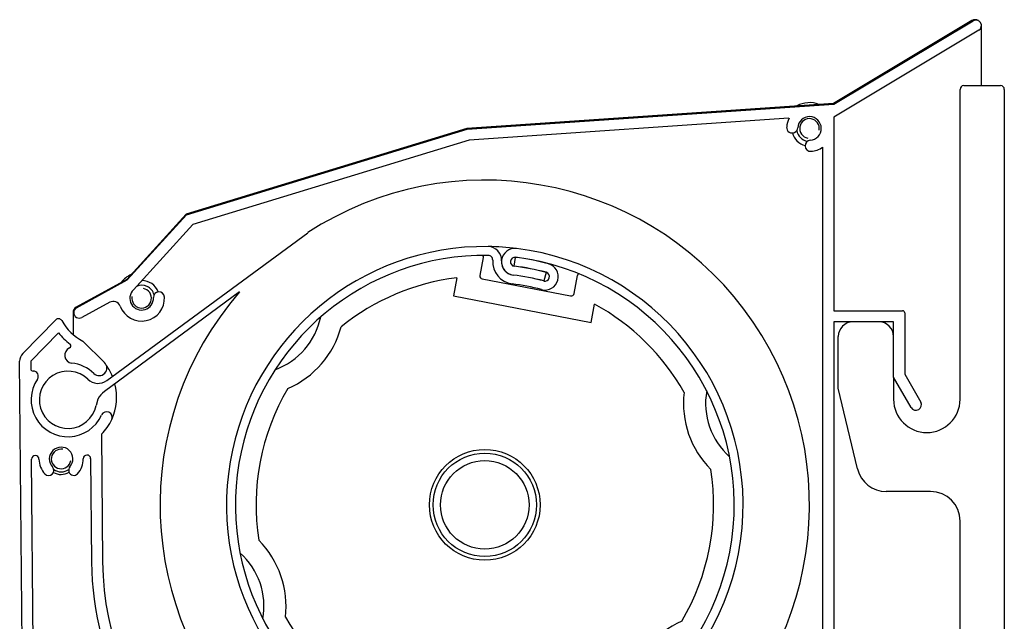
# Model space of a CAD drawing. Units: millimetres. Extents: x -3306 to 594238, y -37927 to -21230.
# Drawn here: x 13936 to 14070, y -35487 to -35406 of the extents above; entities that cross this region are included whole.
import ezdxf

# ---------------------------------------------------------------- set-up
doc = ezdxf.new("R2010")
doc.units = ezdxf.units.MM
doc.header["$LTSCALE"] = 5
doc.layers.add('system', color=120, linetype='Continuous', lineweight=25)

msp = doc.modelspace()

# ---------------------------------------------------------------- linework, layer by layer
at = {"layer": 'system'}
for p, q in [((14065.28, -35406.01), (14046.54, -35417.24)), ((14046.57, -35417.33), (14065.43, -35406.04)), ((14066.2, -35407.33), (14046.57, -35419.08)), ((14066.57, -35414.83), (14066.57, -35406.74)), ((14063.67, -35457.33), (14063.67, -35415.33)), ((14064.17, -35414.83), (14069.17, -35414.83)), ((14069.67, -35415.33), (14069.67, -35496.31)), ((14046.54, -35417.24), (13996.85, -35420.63)), ((13996.87, -35420.73), (14046.57, -35417.33)), ((14040.49, -35419.25), (13997.14, -35422.22)), ((14046.57, -35419.08), (14046.57, -35445.33)), ((13996.85, -35420.63), (13958.81, -35432.25)), ((13958.87, -35432.33), (13996.87, -35420.73)), ((13997.14, -35422.22), (13959.7, -35433.65)), ((14045.07, -35504.83), (14045.07, -35423.16)), ((13958.81, -35432.25), (13950.77, -35441.08)), ((13950.83, -35441.16), (13958.87, -35432.33)), ((13959.7, -35433.65), (13951.65, -35442.49)), ((13948.06, -35454.78), (13975.28, -35434.75)), ((13999.07, -35438.11), (13998.6, -35440.55)), ((14003.27, -35439.29), (14003.42, -35438.1)), ((13950.77, -35441.08), (13943.91, -35444.84)), ((13943.96, -35444.93), (13950.83, -35441.16)), ((13995.49, -35440.86), (13995.02, -35443.33)), ((13998.92, -35441.02), (14010.9, -35443.32)), ((14007.57, -35440.13), (14007.27, -35441.29)), ((14011.37, -35443), (14011.84, -35440.56)), ((13966.05, -35442.78), (13947.73, -35456.26)), ((13995.02, -35443.33), (14013.68, -35446.9)), ((13948.44, -35444.18), (13944.68, -35446.24)), ((14013.68, -35446.9), (14014.15, -35444.44)), ((13936.67, -35451.11), (13941.15, -35446.56)), ((13943.47, -35445.58), (13943.47, -35448.54)), ((14046.57, -35445.33), (14055.87, -35445.33)), ((14056.17, -35445.63), (14056.17, -35453.93)), ((14046.57, -35446.83), (14046.57, -35504.83)), ((14054.67, -35446.83), (14046.57, -35446.83)), ((14054.67, -35454.33), (14054.67, -35446.83)), ((13941.51, -35448.32), (13937.74, -35452.16)), ((14047.17, -35455.83), (14047.17, -35448.83)), ((13944.8, -35449.44), (13947.74, -35452.34)), ((13936.71, -35505.45), (13936.24, -35452.17)), ((13937.74, -35452.16), (13937.75, -35453.2)), ((14057.04, -35458.45), (14054.67, -35454.33)), ((14054.67, -35454.33), (14054.67, -35457.33)), ((14056.17, -35453.93), (14058.34, -35457.7)), ((14049.78, -35466.76), (14047.17, -35455.83)), ((13946.84, -35457.3), (13946.59, -35458.17)), ((13947.33, -35462.05), (13947.48, -35479.36)), ((13938.22, -35506.29), (13937.86, -35465.44)), ((13945.86, -35465.37), (13945.98, -35479.37)), ((14059.67, -35469.83), (14053.67, -35469.83)), ((14063.67, -35494.7), (14063.67, -35473.83))]:
    msp.add_line(p, q, dxfattribs=at)
for radius in [7.5, 7, 6]:
    msp.add_circle((13999.27, -35471.63), radius, dxfattribs=at)
for centre, radius, start, end in [((14065.72, -35406.74), 0.848, 58.3014, 120.9071), ((14065.82, -35406.68), 0.75, 300.9071, 120.9071), ((14065.72, -35406.74), 0.848, 0, 1.9912), ((14064.17, -35415.33), 0.5, 90, 180), ((14069.17, -35415.33), 0.5, 0, 90), ((14043.27, -35420.63), 3.5, 68.7205, 119.1065), ((14043.27, -35420.63), 3.1, 153.5484, 176.3885), ((14043.27, -35420.63), 1.6, 273.6115, 176.3885), ((14043.27, -35420.63), 1.33, 350, 260), ((14040.92, -35420.49), 0.75, 176.3885, 356.3885), ((14043.27, -35420.63), 2.4, 194.5182, 255.4818), ((14043.27, -35420.63), 1.75, 189.1288, 260.8712), ((14043.42, -35422.98), 0.75, 93.6115, 273.6115), ((14043.27, -35420.63), 3.1, 273.6115, 305.4959), ((13999.27, -35471.63), 44, 139.028, 123.0385), ((13999.27, -35471.63), 35, 89.228, 251.6286), ((13999.27, -35471.63), 35, 266.6851, 82.9402), ((13999.72, -35438.46), 1.82, 356.2413, 89.228), ((13999.27, -35471.63), 35, 82.9402, 89.228), ((14003.35, -35438.7), 1.81, 82.9402, 262.9402), ((13999.27, -35471.63), 33.8, 89.1915, 251.6286), ((13999.27, -35471.63), 33.8, 266.6851, 82.9402), ((13998.68, -35438.04), 0.4, 349.1569, 30.7124), ((13999.74, -35438.44), 0.6, 355.9078, 89.1915), ((14003.35, -35438.7), 3.02, 175.9078, 262.9402), ((14003.35, -35438.7), 1.82, 176.2413, 262.9402), ((14003.35, -35438.7), 0.61, 82.9402, 262.9402), ((13999.27, -35471.63), 33.79, 75.2302, 82.9402), ((13999.27, -35471.63), 32.59, 75.2302, 82.9402), ((13999.27, -35471.63), 32.58, 75.2302, 82.9402), ((14007.42, -35440.71), 1.81, 255.2302, 75.2302), ((13952.77, -35443.63), 3.5, 113.6806, 142.6722), ((13952.77, -35443.63), 2.4, 21.1237, 89.4081), ((13999.27, -35471.63), 31, 97.0024, 128.9003), ((13999, -35440.63), 0.4, 169.1569, 259.1569), ((13999.27, -35471.63), 31.38, 75.2302, 82.9402), ((13999.27, -35471.63), 31.37, 75.2302, 82.9402), ((14007.42, -35440.71), 0.61, 255.2302, 75.2302), ((14012.23, -35440.63), 0.4, 127.6014, 169.1569), ((13952.77, -35443.63), 1.6, 134.4123, 2.994), ((13952.77, -35443.63), 1.33, 170, 80), ((13952.77, -35443.63), 1.75, 15.7342, 113.5761), ((13999.27, -35471.63), 30.17, 75.2302, 82.9402), ((13952.77, -35443.63), 3.1, 200.3153, 2.994), ((13955.11, -35443.51), 0.75, 2.994, 182.994), ((14010.98, -35442.92), 0.4, 259.1569, 349.1569), ((13944.32, -35445.58), 0.85, 118.7053, 180), ((13944.32, -35445.58), 0.75, 118.7053, 298.7053), ((13948.92, -35445.06), 1, 20.3153, 118.7053), ((13999.27, -35471.63), 31, 29.4135, 61.3113), ((13941.5, -35446.91), 0.5, 29.2398, 135.5), ((13967.54, -35444.2), 9.7, 290.0338, 348.2799), ((14055.87, -35445.63), 0.3, 0, 90), ((13948.05, -35443.24), 7, 209.2398, 242.335), ((13967.54, -35444.2), 12.7, 293.3953, 344.9184), ((14049.17, -35448.83), 2, 90, 180), ((14052.67, -35448.83), 2, 0, 90), ((13948.05, -35443.24), 8.27, 217.8596, 233.0053), ((13943.41, -35451.36), 1.07, 112.3297, 264.1611), ((13942.89, -35450.09), 0.3, 292.3297, 53.0053), ((13937.74, -35452.16), 1.5, 135.5, 180.5), ((13938.05, -35453.2), 0.3, 180.5, 270.5365), ((13942.79, -35457.4), 5, 45.5952, 84.1611), ((13947.02, -35453.08), 1.04, 225.5952, 45.5), ((13941.99, -35457.03), 7.38, 22.3777, 35.4197), ((13942.79, -35457.4), 5, 145.9559, 335.701), ((13938.06, -35454.2), 0.705, 325.9559, 90.5365), ((13942.79, -35457.4), 3.88, 46.0171, 348.4472), ((13946.87, -35453.17), 2, 226.0171, 306.3467), ((13941.99, -35457.03), 7.38, 335.701, 14.209), ((13999.27, -35471.63), 31, 149.4135, 188.9003), ((13949.51, -35458.68), 3, 126.3467, 152.6757), ((14038.89, -35457.87), 12.7, 173.3953, 224.9184), ((14038.89, -35457.87), 9.7, 170.0338, 228.2799), ((14059.17, -35457.33), 4.5, 180, 0), ((14057.69, -35458.07), 0.75, 210, 30), ((13948.03, -35459.76), 0.75, 335.701, 155.701), ((13942.79, -35457.4), 6.5, 314.3131, 335.701), ((13941.86, -35465.41), 1.6, 318.2189, 222.7811), ((13938.36, -35465.44), 0.5, 0.5, 180.5), ((13941.86, -35465.41), 1.33, 80.5, 350.5), ((13945.36, -35465.38), 0.5, 0.5, 180.5), ((13941.86, -35465.41), 3, 180.5, 222.7811), ((13940.17, -35466.97), 0.7, 222.7811, 42.7811), ((13943.58, -35466.94), 0.7, 138.2189, 318.2189), ((13941.86, -35465.41), 3, 318.2189, 0.5), ((13941.86, -35465.41), 2.1, 240.3383, 300.6617), ((13941.86, -35465.41), 1.75, 235.1715, 305.8285), ((13999.27, -35471.63), 31, 329.4135, 8.9003), ((14053.67, -35465.83), 4, 193.4284, 270), ((14059.67, -35473.83), 4, 0, 90), ((13959.65, -35485.4), 12.7, 353.3953, 44.9184), ((13959.65, -35485.4), 9.7, 350.0338, 48.2799), ((13987.48, -35479.01), 41.5, 180.5, 208.4286), ((13987.48, -35479.01), 40, 180.5, 264.8319), ((13999.27, -35471.63), 31, 209.4135, 242.2796), ((14031, -35499.06), 12.7, 113.3953, 164.9184)]:
    msp.add_arc(centre, radius, start, end, dxfattribs=at)

doc.saveas('drawing.dxf')
